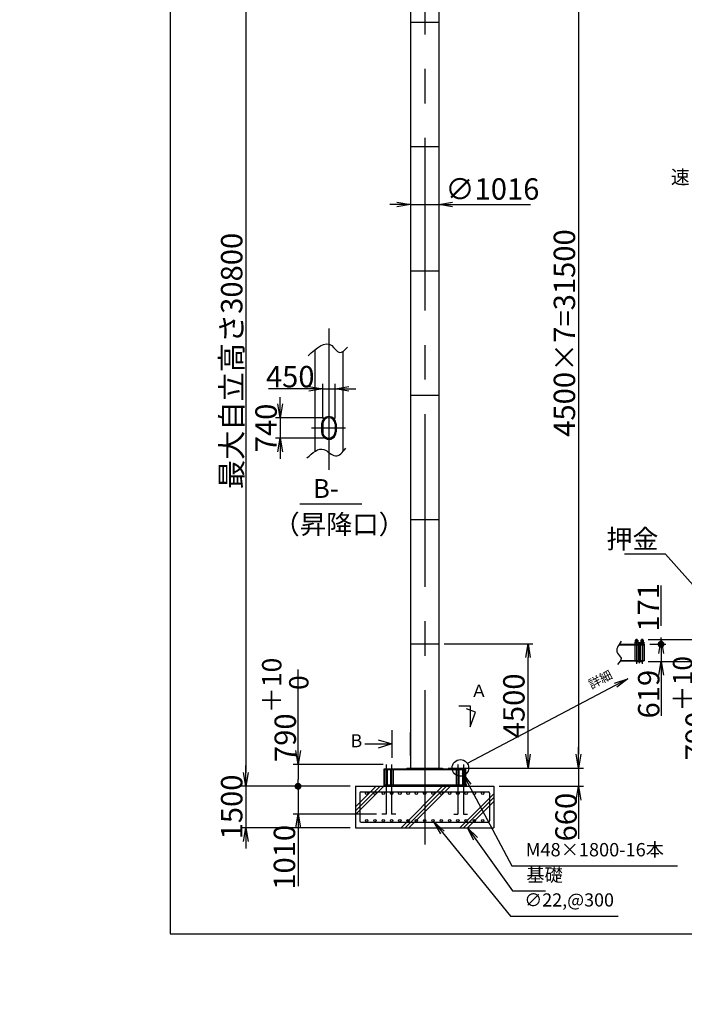
# Model space of a CAD drawing. Extents: x -2 to 200, y 0 to 287.
# Drawn here: x -2 to 94, y 0 to 142 of the extents above; entities that cross this region are included whole.
import ezdxf

# ---------------------------------------------------------------- set-up
doc = ezdxf.new("R2010")
doc.units = 0
doc.header["$LTSCALE"] = 20
doc.linetypes.add('CENTER', pattern=[2, 1.25, -0.25, 0.25, -0.25])
doc.linetypes.add('PHANTOM', pattern=[2.5, 1.25, -0.25, 0.25, -0.25, 0.25, -0.25])
doc.layers.get('0').update_dxf_attribs({"linetype": 'CONTINUOUS'})
doc.layers.add('A0', color=7, linetype='CONTINUOUS')
doc.layers.add('MAIN0', color=7, linetype='CONTINUOUS')
doc.styles.add('KNJTATE', font='TXT', dxfattribs={"bigfont": 'BIGFONT'})
doc.styles.add('KNJYOKO', font='TXT', dxfattribs={"bigfont": 'BIGFONT'})
doc.dimstyles.new('MAIN001', dxfattribs={"dimtxt": 3.1, "dimasz": 2, "dimexe": 0.7, "dimexo": 0.8, "dimgap": 0.09, "dimtad": 1, "dimdec": 3, "dimlfac": 250, "dimtxsty": 'STANDARD', "dimcen": 0.09, "dimaunit": 1, "dimazin": 3, "dimtfac": 0.903226, "dimtdec": 4, "dimtmove": 0, "dimatfit": 3, "dimtvp": 0.66129, "dimtolj": 1, "dimtzin": 0})

# ---------------------------------------------------------------- blocks, each defined once
blk = doc.blocks.new('_OPEN')
at = {"color": 0, "linetype": 'BYBLOCK'}
for p, q in [((-1, 0.166667), (0, 0)), ((0, 0), (-1, -0.166667)), ((0, 0), (-1, 0))]:
    blk.add_line(p, q, dxfattribs=at)
blk = doc.blocks.new('*D13')
at = {"layer": 'MAIN0', "color": 0, "linetype": 'BYBLOCK'}
for p, q in [((44.67, 154.55), (30.27, 154.55)), ((30.97, 152.55), (30.97, 33.35)), ((46.07, 31.35), (30.27, 31.35))]:
    blk.add_line(p, q, dxfattribs=at)
at = {"layer": 'MAIN0', "color": 0, "linetype": 'BYBLOCK', "xscale": 2, "yscale": 2, "zscale": 2}
for p, rotation in [((30.97, 154.55), 90), ((30.97, 31.35), 270)]:
    blk.add_blockref('_OPEN', p, dxfattribs=dict(at, rotation=rotation))
at = {"layer": 'MAIN0', "color": 0, "linetype": 'BYBLOCK', "insert": (28.92, 92.95), "char_height": 3.1, "attachment_point": 5, "rotation": 90, "style": 'KNJYOKO'}
blk.add_mtext('\\A1;最大自立高さ30800', dxfattribs=at)
blk = doc.blocks.new('*D14')
at = {"layer": 'MAIN0', "color": 0, "linetype": 'BYBLOCK'}
for p, q in [((30.97, 33.35), (30.97, 34.35)), ((46.07, 31.35), (30.27, 31.35)), ((30.97, 31.35), (30.97, 25.35)), ((46.07, 25.35), (30.27, 25.35)), ((30.97, 23.35), (30.97, 22.35))]:
    blk.add_line(p, q, dxfattribs=at)
at = {"layer": 'MAIN0', "color": 0, "linetype": 'BYBLOCK', "xscale": 2, "yscale": 2, "zscale": 2}
for p, rotation in [((30.97, 31.35), 270), ((30.97, 25.35), 90)]:
    blk.add_blockref('_OPEN', p, dxfattribs=dict(at, rotation=rotation))
at = {"layer": 'MAIN0', "color": 0, "linetype": 'BYBLOCK', "insert": (28.92, 28.35), "char_height": 3.1, "attachment_point": 5, "rotation": 90}
blk.add_mtext('\\A1;1500', dxfattribs=at)
blk = doc.blocks.new('_DOT')
at = {"color": 0, "linetype": 'BYBLOCK'}
blk.add_line((-0.5, 0), (-1, 0), dxfattribs=at)
at = {"color": 0, "linetype": 'BYBLOCK', "const_width": 0.5}
blk.add_lwpolyline([(-0.25, 0, 1), (0.25, 0, 1)], format="xyb", close=True, dxfattribs=at)
blk = doc.blocks.new('*D15')
at = {"layer": 'MAIN0', "color": 0, "linetype": 'BYBLOCK'}
for p, q in [((38.53, 36.51), (38.53, 48.26)), ((50.85, 34.51), (37.83, 34.51)), ((38.53, 34.51), (38.53, 32.35)), ((46.07, 31.35), (37.83, 31.35))]:
    blk.add_line(p, q, dxfattribs=at)
at = {"layer": 'MAIN0', "color": 0, "linetype": 'BYBLOCK', "xscale": 2, "yscale": 2, "zscale": 2, "rotation": 270}
blk.add_blockref('_OPEN', (38.53, 34.51), dxfattribs=at)
at = {"layer": 'MAIN0', "color": 0, "linetype": 'BYBLOCK', "rotation": 270}
blk.add_blockref('_DOT', (38.53, 31.35), dxfattribs=at)
at = {"layer": 'MAIN0', "color": 0, "linetype": 'BYBLOCK', "insert": (36.68, 42.41), "char_height": 3.1, "attachment_point": 5, "rotation": 90, "style": 'KNJYOKO'}
blk.add_mtext('\\A1;790\\H0.903226x;\\S＋10^  0;', dxfattribs=at)
blk = doc.blocks.new('*D16')
at = {"layer": 'MAIN0', "color": 0, "linetype": 'BYBLOCK'}
for p, q in [((46.07, 31.35), (37.83, 31.35)), ((38.53, 30.35), (38.53, 27.31)), ((49.87, 27.31), (37.83, 27.31)), ((38.53, 25.31), (38.53, 16.86))]:
    blk.add_line(p, q, dxfattribs=at)
at = {"layer": 'MAIN0', "color": 0, "linetype": 'BYBLOCK', "rotation": 90}
blk.add_blockref('_DOT', (38.53, 31.35), dxfattribs=at)
at = {"layer": 'MAIN0', "color": 0, "linetype": 'BYBLOCK', "xscale": 2, "yscale": 2, "zscale": 2, "rotation": 90}
blk.add_blockref('_OPEN', (38.53, 27.31), dxfattribs=at)
at = {"layer": 'MAIN0', "color": 0, "linetype": 'BYBLOCK', "insert": (36.56, 21.06), "char_height": 3.1, "attachment_point": 5, "rotation": 90}
blk.add_mtext('\\A1;1010', dxfattribs=at)
blk = doc.blocks.new('*D17')
at = {"layer": 'MAIN0', "color": 0, "linetype": 'BYBLOCK'}
for p, q in [((52.84, 115.62), (51.84, 115.62)), ((54.84, 115.62), (58.91, 115.62)), ((60.91, 115.62), (72.18, 115.62))]:
    blk.add_line(p, q, dxfattribs=at)
at = {"layer": 'MAIN0', "color": 0, "linetype": 'BYBLOCK', "xscale": 2, "yscale": 2, "zscale": 2}
blk.add_blockref('_OPEN', (54.84, 115.62), dxfattribs=at)
at = {"layer": 'MAIN0', "color": 0, "linetype": 'BYBLOCK', "xscale": 2, "yscale": 2, "zscale": 2, "rotation": 180}
blk.add_blockref('_OPEN', (58.91, 115.62), dxfattribs=at)
at = {"layer": 'MAIN0', "color": 0, "linetype": 'BYBLOCK', "insert": (66.68, 117.85), "char_height": 3.1, "attachment_point": 5}
blk.add_mtext('\\A1;∅1016', dxfattribs=at)
blk = doc.blocks.new('*D18')
at = {"layer": 'MAIN0', "color": 0, "linetype": 'BYBLOCK'}
for p, q in [((59.71, 159.99), (79.86, 159.99)), ((79.16, 157.99), (79.16, 35.99)), ((60.27, 33.99), (79.86, 33.99))]:
    blk.add_line(p, q, dxfattribs=at)
at = {"layer": 'MAIN0', "color": 0, "linetype": 'BYBLOCK', "xscale": 2, "yscale": 2, "zscale": 2}
for p, rotation in [((79.16, 159.99), 90), ((79.16, 33.99), 270)]:
    blk.add_blockref('_OPEN', p, dxfattribs=dict(at, rotation=rotation))
at = {"layer": 'MAIN0', "color": 0, "linetype": 'BYBLOCK', "insert": (77.11, 96.99), "char_height": 3.1, "attachment_point": 5, "rotation": 90, "style": 'KNJYOKO'}
blk.add_mtext('\\A1;4500×7=31500', dxfattribs=at)
blk = doc.blocks.new('*D19')
at = {"layer": 'MAIN0', "color": 0, "linetype": 'BYBLOCK'}
for p, q in [((79.16, 35.99), (79.16, 36.99)), ((60.27, 33.99), (79.86, 33.99)), ((79.16, 33.99), (79.16, 31.35)), ((67.67, 31.35), (79.86, 31.35)), ((79.16, 29.35), (79.16, 23.73))]:
    blk.add_line(p, q, dxfattribs=at)
at = {"layer": 'MAIN0', "color": 0, "linetype": 'BYBLOCK', "xscale": 2, "yscale": 2, "zscale": 2}
for p, rotation in [((79.16, 33.99), 270), ((79.16, 31.35), 90)]:
    blk.add_blockref('_OPEN', p, dxfattribs=dict(at, rotation=rotation))
at = {"layer": 'MAIN0', "color": 0, "linetype": 'BYBLOCK', "insert": (77.34, 26.88), "char_height": 3.1, "attachment_point": 5, "rotation": 90}
blk.add_mtext('\\A1;660', dxfattribs=at)
blk = doc.blocks.new('*D20')
at = {"layer": 'MAIN0', "color": 0, "linetype": 'BYBLOCK'}
for p, q in [((59.71, 51.99), (72.54, 51.99)), ((71.84, 35.99), (71.84, 49.99)), ((60.27, 33.99), (72.54, 33.99))]:
    blk.add_line(p, q, dxfattribs=at)
at = {"layer": 'MAIN0', "color": 0, "linetype": 'BYBLOCK', "xscale": 2, "yscale": 2, "zscale": 2}
for p, rotation in [((71.84, 51.99), 90), ((71.84, 33.99), 270)]:
    blk.add_blockref('_OPEN', p, dxfattribs=dict(at, rotation=rotation))
at = {"layer": 'MAIN0', "color": 0, "linetype": 'BYBLOCK', "insert": (69.79, 42.99), "char_height": 3.1, "attachment_point": 5, "rotation": 90}
blk.add_mtext('\\A1;4500', dxfattribs=at)
blk = doc.blocks.new('*D21')
at = {"layer": 'MAIN0', "color": 0, "linetype": 'BYBLOCK'}
for p, q in [((98.07, 54.59), (98.07, 55.59)), ((89.25, 52.59), (98.77, 52.59)), ((98.07, 52.59), (98.07, 49.43)), ((89.25, 49.43), (98.77, 49.43)), ((98.07, 47.43), (98.07, 36.81))]:
    blk.add_line(p, q, dxfattribs=at)
at = {"layer": 'MAIN0', "color": 0, "linetype": 'BYBLOCK', "xscale": 2, "yscale": 2, "zscale": 2}
for p, rotation in [((98.07, 52.59), 270), ((98.07, 49.43), 90)]:
    blk.add_blockref('_OPEN', p, dxfattribs=dict(at, rotation=rotation))
at = {"layer": 'MAIN0', "color": 0, "linetype": 'BYBLOCK', "insert": (96.19, 42.66), "char_height": 3.1, "attachment_point": 5, "rotation": 90, "style": 'KNJYOKO'}
blk.add_mtext('\\A1;790\\H0.903226x;\\S＋10^  0;', dxfattribs=at)
blk = doc.blocks.new('*D22')
at = {"layer": 'MAIN0', "color": 0, "linetype": 'BYBLOCK'}
for p, q in [((91.11, 54.59), (91.11, 60.42)), ((91.11, 52.59), (91.11, 52.91)), ((89.25, 52.59), (91.81, 52.59)), ((89.47, 51.91), (91.81, 51.91))]:
    blk.add_line(p, q, dxfattribs=at)
at = {"layer": 'MAIN0', "color": 0, "linetype": 'BYBLOCK', "rotation": 90}
blk.add_blockref('_DOT', (91.11, 51.91), dxfattribs=at)
at = {"layer": 'MAIN0', "color": 0, "linetype": 'BYBLOCK', "xscale": 2, "yscale": 2, "zscale": 2, "rotation": 90}
blk.add_blockref('_OPEN', (91.11, 52.59), dxfattribs=at)
at = {"layer": 'MAIN0', "color": 0, "linetype": 'BYBLOCK', "insert": (89.28, 57.27), "char_height": 3.1, "attachment_point": 5, "rotation": 90}
blk.add_mtext('\\A1;171', dxfattribs=at)
blk = doc.blocks.new('*D23')
at = {"layer": 'MAIN0', "color": 0, "linetype": 'BYBLOCK'}
for p, q in [((89.47, 51.91), (91.81, 51.91)), ((91.11, 50.91), (91.11, 49.43)), ((89.25, 49.43), (91.81, 49.43)), ((91.11, 47.43), (91.11, 41.54))]:
    blk.add_line(p, q, dxfattribs=at)
at = {"layer": 'MAIN0', "color": 0, "linetype": 'BYBLOCK', "rotation": 90}
blk.add_blockref('_DOT', (91.11, 51.91), dxfattribs=at)
at = {"layer": 'MAIN0', "color": 0, "linetype": 'BYBLOCK', "xscale": 2, "yscale": 2, "zscale": 2, "rotation": 90}
blk.add_blockref('_OPEN', (91.11, 49.43), dxfattribs=at)
at = {"layer": 'MAIN0', "color": 0, "linetype": 'BYBLOCK', "insert": (89.32, 44.69), "char_height": 3.1, "attachment_point": 5, "rotation": 90}
blk.add_mtext('\\A1;619', dxfattribs=at)
blk = doc.blocks.new('*D25')
at = {"layer": 'MAIN0', "color": 0, "linetype": 'BYBLOCK'}
for p, q in [((40.1, 88.92), (34.25, 88.92)), ((42.1, 84.62), (42.1, 89.62)), ((42.1, 88.92), (43.9, 88.92)), ((43.9, 84.62), (43.9, 89.62)), ((45.9, 88.92), (46.9, 88.92))]:
    blk.add_line(p, q, dxfattribs=at)
at = {"layer": 'MAIN0', "color": 0, "linetype": 'BYBLOCK', "xscale": 2, "yscale": 2, "zscale": 2}
blk.add_blockref('_OPEN', (42.1, 88.92), dxfattribs=at)
at = {"layer": 'MAIN0', "color": 0, "linetype": 'BYBLOCK', "xscale": 2, "yscale": 2, "zscale": 2, "rotation": 180}
blk.add_blockref('_OPEN', (43.9, 88.92), dxfattribs=at)
at = {"layer": 'MAIN0', "color": 0, "linetype": 'BYBLOCK', "insert": (37.4, 90.67), "char_height": 3.1, "attachment_point": 5}
blk.add_mtext('\\A1;450', dxfattribs=at)
blk = doc.blocks.new('*D45')
at = {"layer": 'MAIN0', "color": 0, "linetype": 'BYBLOCK'}
for p, q in [((35.95, 86.72), (35.95, 87.72)), ((42.2, 84.72), (35.25, 84.72)), ((35.95, 84.72), (35.95, 81.76)), ((42.2, 81.76), (35.25, 81.76)), ((35.95, 79.76), (35.95, 78.76))]:
    blk.add_line(p, q, dxfattribs=at)
at = {"layer": 'MAIN0', "color": 0, "linetype": 'BYBLOCK', "xscale": 2, "yscale": 2, "zscale": 2}
for p, rotation in [((35.95, 84.72), 270), ((35.95, 81.76), 90)]:
    blk.add_blockref('_OPEN', p, dxfattribs=dict(at, rotation=rotation))
at = {"layer": 'MAIN0', "color": 0, "linetype": 'BYBLOCK', "insert": (33.9, 83.24), "char_height": 3.1, "attachment_point": 5, "rotation": 90}
blk.add_mtext('\\A1;740', dxfattribs=at)

msp = doc.modelspace()

# ---------------------------------------------------------------- linework, layer by layer
at = {"layer": 'MAIN0', "color": 3, "linetype": 'CONTINUOUS'}
for p, q in [((20, 287), (20, 10)), ((54.8425832, 33.9886039), (54.8425832, 152.8286039)), ((58.9065832, 152.8286039), (58.9065832, 33.9886039)), ((54.8425832, 141.9886039), (58.9065832, 141.9886039)), ((54.8425832, 123.9886039), (58.9065832, 123.9886039)), ((54.8425832, 105.9886039), (58.9065832, 105.9886039)), ((40.9649965, 94.5581672), (40.9649965, 79.8468822)), ((45.0289965, 94.3253342), (45.0289965, 79.8106859)), ((54.8425832, 87.9886039), (58.9065832, 87.9886039)), ((41.9369965, 83.8243443), (41.9369965, 82.6643443)), ((42.0969965, 83.8243443), (42.0969965, 82.6643443)), ((43.8969965, 83.8243443), (43.8969965, 82.6643443)), ((44.0569965, 83.8243443), (44.0569965, 82.6643443)), ((38.791117, 72.2366809), (47.7911172, 72.2366809)), ((54.8425832, 69.9886039), (58.9065832, 69.9886039)), ((54.8425832, 51.9886039), (58.9065832, 51.9886039)), ((84.9852447, 51.8396616), (88.6724364, 51.8396616)), ((85.0298221, 51.9076616), (88.3524364, 51.9076616)), ((87.8024364, 52.1076616), (87.3024364, 52.1076616)), ((87.3024364, 52.1076616), (87.3024364, 51.9076616)), ((87.3024364, 51.8396616), (87.3024364, 49.5756616)), ((87.3124364, 52.2076616), (87.3124364, 52.1076616)), ((87.3124364, 52.2076616), (87.7924364, 52.2076616)), ((87.4084364, 52.5116616), (87.3792313, 52.4948)), ((87.3792313, 52.4948), (87.3792313, 52.3596616)), ((87.4084364, 52.3596616), (87.3792313, 52.3428)), ((87.3792313, 52.3596616), (87.7256415, 52.3596616)), ((87.3792313, 52.3428), (87.3792313, 52.2076616)), ((87.4084364, 52.5116616), (87.6964364, 52.5116616)), ((87.4564364, 52.5916616), (87.6484364, 52.5916616)), ((87.4564364, 52.5916616), (87.4564364, 52.5116616)), ((87.4658339, 52.4695076), (87.4658339, 52.3596616)), ((87.4658339, 52.3175076), (87.4658339, 52.2076616)), ((87.5524364, 51.8396616), (87.5524364, 51.9076616)), ((87.639039, 52.4695076), (87.639039, 52.3596616)), ((87.639039, 52.3175076), (87.639039, 52.2076616)), ((87.6484364, 52.5916616), (87.6484364, 52.5116616)), ((87.7256415, 52.4948), (87.6964364, 52.5116616)), ((87.7256415, 52.3428), (87.6964364, 52.3596616)), ((87.7256415, 52.4948), (87.7256415, 52.3596616)), ((87.7256415, 52.3428), (87.7256415, 52.2076616)), ((87.7924364, 52.2076616), (87.7924364, 52.1076616)), ((87.8024364, 52.1076616), (87.8024364, 51.9076616)), ((87.8024364, 51.8396616), (87.8024364, 49.5756616)), ((88.1024364, 52.1076616), (88.6024364, 52.1076616)), ((88.1024364, 52.1076616), (88.1024364, 51.9076616)), ((88.1024364, 51.9076616), (88.6724364, 51.9076616)), ((88.1024364, 51.8396616), (88.1024364, 49.5756616)), ((88.1124364, 52.2076616), (88.5924364, 52.2076616)), ((88.1124364, 52.2076616), (88.1124364, 52.1076616)), ((88.1792313, 52.4948), (88.2084364, 52.5116616)), ((88.1792313, 52.4948), (88.1792313, 52.3596616)), ((88.5256415, 52.3596616), (88.1792313, 52.3596616)), ((88.1792313, 52.3428), (88.2084364, 52.3596616)), ((88.1792313, 52.3428), (88.1792313, 52.2076616)), ((88.4964364, 52.5116616), (88.2084364, 52.5116616)), ((88.4484364, 52.5916616), (88.2564364, 52.5916616)), ((88.2564364, 52.5916616), (88.2564364, 52.5116616)), ((88.2658339, 52.4695076), (88.2658339, 52.3596616)), ((88.2658339, 52.3175076), (88.2658339, 52.2076616)), ((88.3524364, 51.8396616), (88.3524364, 51.9076616)), ((88.3524364, 51.8396616), (88.3524364, 51.9076616)), ((88.439039, 52.4695076), (88.439039, 52.3596616)), ((88.439039, 52.3175076), (88.439039, 52.2076616)), ((88.4484364, 52.5916616), (88.4484364, 52.5116616)), ((88.4964364, 52.5116616), (88.5256415, 52.4948)), ((88.4964364, 52.3596616), (88.5256415, 52.3428)), ((88.5256415, 52.4948), (88.5256415, 52.3596616)), ((88.5256415, 52.3428), (88.5256415, 52.2076616)), ((88.5924364, 52.2076616), (88.5924364, 52.1076616)), ((88.6024364, 52.1076616), (88.6024364, 51.9076616)), ((88.6024364, 51.8396616), (88.6024364, 49.5756616)), ((88.6724364, 51.9076616), (88.6724364, 49.5076616)), ((85.2152262, 49.5076616), (88.6724364, 49.5076616)), ((85.2509825, 49.5756616), (88.6724364, 49.5756616)), ((87.4524364, 49.5076616), (87.4524364, 49.4316616)), ((87.4524364, 49.4316616), (88.4524364, 49.4316616)), ((87.5524364, 49.5076616), (88.3524364, 49.5076616)), ((88.4524364, 49.5076616), (88.4524364, 49.4316616)), ((61.825662, 42.9815156), (63.4647686, 42.9815156)), ((63.4647686, 42.9815156), (63.4647686, 39.9764863)), ((64.225701, 42.067131), (62.9092952, 42.5462636)), ((63.4647686, 39.9764863), (64.225701, 42.067131)), ((52.1120675, 39.4886039), (52.1120675, 35.4886039)), ((54.7625832, 39.1486039), (54.8425832, 39.1486039)), ((54.7625832, 39.1486039), (54.7625832, 35.8286039)), ((48.2037628, 37.4886039), (52.1120675, 37.4886039)), ((50.1120675, 38.0886039), (52.1120675, 37.4886039)), ((52.1120675, 37.4886039), (50.1120675, 36.8886039)), ((54.7625832, 35.8286039), (54.8425832, 35.8286039)), ((51.2745832, 34.5086039), (51.2745832, 27.3086039)), ((52.0745832, 34.5086039), (52.0745832, 27.3086039)), ((61.6745832, 34.5086039), (61.6745832, 27.3086039)), ((62.4745832, 34.5086039), (62.4745832, 27.3086039)), ((50.9545832, 33.8286039), (62.7945832, 33.8286039)), ((50.9545832, 33.8286039), (50.9545832, 31.4286039)), ((62.7945832, 33.8286039), (50.9545832, 33.8286039)), ((50.9545832, 33.8286039), (50.9545832, 31.4286039)), ((50.9545832, 33.7606039), (62.7945832, 33.7606039)), ((62.7945832, 33.7606039), (50.9545832, 33.7606039)), ((51.0545832, 33.7606039), (51.0545832, 31.4966039)), ((51.4145832, 33.7606039), (51.4145832, 31.4966039)), ((51.9345832, 33.7606039), (51.9345832, 31.4966039)), ((52.2945832, 33.7606039), (52.2945832, 31.4966039)), ((54.2745832, 33.9886039), (59.4745832, 33.9886039)), ((54.2745832, 33.9886039), (54.2745832, 33.8286039)), ((59.4745832, 33.9886039), (59.4745832, 33.8286039)), ((61.4545832, 33.7606039), (61.4545832, 31.4966039)), ((61.8145832, 33.7606039), (61.8145832, 31.4966039)), ((62.3345832, 33.7606039), (62.3345832, 31.4966039)), ((62.6945832, 33.7606039), (62.6945832, 31.4966039)), ((62.7945832, 33.8286039), (62.7945832, 31.4286039)), ((50.9545832, 31.4966039), (62.7945832, 31.4966039)), ((62.7945832, 31.4966039), (50.9545832, 31.4966039)), ((50.9545832, 31.4286039), (62.7945832, 31.4286039)), ((62.7945832, 31.4286039), (50.9545832, 31.4286039)), ((51.1745832, 31.4286039), (51.1745832, 31.3486039)), ((52.1745832, 31.4286039), (52.1745832, 31.3486039)), ((61.5745832, 31.4286039), (61.5745832, 31.3486039)), ((62.5745832, 31.4286039), (62.5745832, 31.3486039)), ((46.8745832, 31.3486039), (46.8745832, 25.3486039)), ((46.8745832, 31.3486039), (66.8745832, 31.3486039)), ((47.4745832, 30.3486039), (47.4745832, 26.3486039)), ((47.6745832, 30.5486039), (66.0745832, 30.5486039)), ((66.2745832, 30.3486039), (66.2745832, 26.3486039)), ((66.8745832, 31.3486039), (66.8745832, 25.3486039)), ((51.2745832, 27.3086039), (50.6745832, 27.3086039)), ((52.6745832, 27.3086039), (52.0745832, 27.3086039)), ((61.0745832, 27.3086039), (61.6745832, 27.3086039)), ((62.4745832, 27.3086039), (63.0745832, 27.3086039)), ((47.6745832, 26.1486039), (66.0745832, 26.1486039)), ((46.8745832, 25.3486039), (66.8745832, 25.3486039)), ((20, 10), (200, 10))]:
    msp.add_line(p, q, dxfattribs=at)
at = {"layer": 'MAIN0', "color": 3, "linetype": 'CENTER'}
for p, q in [((56.8745832, 165.2468652), (56.8745832, 22.9077722)), ((42.9969965, 97.6679244), (42.9969965, 77.184267)), ((40.4845643, 83.2443443), (45.3946054, 83.2443443)), ((87.5524364, 52.7131448), (87.5524364, 49.0653233)), ((87.9524364, 52.1979771), (87.9524364, 49.1651385)), ((88.3524364, 52.7131448), (88.3524364, 49.0653233))]:
    msp.add_line(p, q, dxfattribs=at)
at = {"layer": 'MAIN0', "color": 3, "linetype": 'PHANTOM'}
for p, q in [((46.8745832, 27.2446501), (50.978537, 31.3486039)), ((46.8745832, 27.8103355), (50.4128516, 31.3486039)), ((46.8745832, 28.3760209), (49.8471662, 31.3486039)), ((53.4638184, 25.3486039), (59.4638184, 31.3486039)), ((54.0295038, 25.3486039), (60.0295038, 31.3486039)), ((54.5951893, 25.3486039), (60.5951893, 31.3486039)), ((61.9490998, 25.3486039), (66.8745832, 30.2740873)), ((62.5147852, 25.3486039), (66.8745832, 29.7084019)), ((63.0804706, 25.3486039), (66.8745832, 29.1427165))]:
    msp.add_line(p, q, dxfattribs=at)
at = {"layer": 'MAIN0', "color": 3, "linetype": 'CONTINUOUS'}
for centre, radius in [((62.0423799, 34.0076795), 1.2), ((48.4745832, 30.3486039), 0.176), ((49.6745832, 30.3486039), 0.176), ((50.8745832, 30.3486039), 0.176), ((52.0745832, 30.3486039), 0.176), ((53.2745832, 30.3486039), 0.176), ((54.4745832, 30.3486039), 0.176), ((55.6745832, 30.3486039), 0.176), ((56.8745832, 30.3486039), 0.176), ((58.0745832, 30.3486039), 0.176), ((59.2745832, 30.3486039), 0.176), ((60.4745832, 30.3486039), 0.176), ((61.6745832, 30.3486039), 0.176), ((62.8745832, 30.3486039), 0.176), ((64.0745832, 30.3486039), 0.176), ((65.2745832, 30.3486039), 0.176), ((48.4745832, 26.3486039), 0.176), ((49.6745832, 26.3486039), 0.176), ((50.8745832, 26.3486039), 0.176), ((52.0745832, 26.3486039), 0.176), ((53.2745832, 26.3486039), 0.176), ((54.4745832, 26.3486039), 0.176), ((55.6745832, 26.3486039), 0.176), ((56.8745832, 26.3486039), 0.176), ((58.0745832, 26.3486039), 0.176), ((59.2745832, 26.3486039), 0.176), ((60.4745832, 26.3486039), 0.176), ((61.6745832, 26.3486039), 0.176), ((62.8745832, 26.3486039), 0.176), ((64.0745832, 26.3486039), 0.176), ((65.2745832, 26.3486039), 0.176)]:
    msp.add_circle(centre, radius, dxfattribs=at)
for centre, radius, start, end in [((42.9969965, 83.8243443), 1.06, 0, 180), ((42.9969965, 83.8243443), 0.9, 0, 180), ((42.9969965, 82.6643443), 1.06, 179.999999999, 359.999999999), ((42.9969965, 82.6643443), 0.9, 179.999999999, 359.999999999), ((87.4225326, 52.4683447), 0.0433169, 1.538343758, 178.461656234), ((87.4225326, 52.3163447), 0.0433169, 1.538343758, 178.461656234), ((87.5524364, 52.401625), 0.1100365, 38.090765643, 141.909234348), ((87.5524364, 52.249625), 0.1100365, 38.090765643, 141.909234348), ((87.6823402, 52.4683447), 0.0433169, 1.538343758, 178.461656234), ((87.6823402, 52.3163447), 0.0433169, 1.538343758, 178.461656234), ((88.2225326, 52.4683447), 0.0433169, 1.538343762, 178.461656238), ((88.2225326, 52.3163447), 0.0433169, 1.538343762, 178.461656238), ((88.3524364, 52.401625), 0.1100365, 38.090765648, 141.909234352), ((88.3524364, 52.249625), 0.1100365, 38.090765648, 141.909234352), ((88.4823402, 52.4683447), 0.0433169, 1.538343762, 178.461656238), ((88.4823402, 52.3163447), 0.0433169, 1.538343762, 178.461656238), ((47.6745832, 30.3486039), 0.2, 90.000000001, 180), ((66.0745832, 30.3486039), 0.2, 0, 90), ((47.6745832, 26.3486039), 0.2, 180, 269.999999999), ((66.0745832, 26.3486039), 0.2, 270, 360)]:
    msp.add_arc(centre, radius, start, end, dxfattribs=at)
for points, knots in [([(39.9913013, 93.7002647), (41.2196457, 94.8214055), (42.9438336, 96.395115), (44.4539478, 93.6616545), (45.2944487, 94.5209612), (45.7007213, 94.936324)], [0, 0, 0, 0, 929.3780510853, 1304.5382829739, 1655.5457688624, 1655.5457688624, 1655.5457688624, 1655.5457688624]), ([(39.8147217, 78.8915834), (40.6419153, 79.6532472), (42.0372023, 80.9380004), (43.9618993, 78.5473084), (44.9643963, 79.7188664), (45.4652827, 80.3042222)], [0, 0, 0, 0, 690.9783821757, 1165.5229679012, 1639.3824318632, 1639.3824318632, 1639.3824318632, 1639.3824318632]), ([(85.3484056, 52.3391616), (84.8911654, 51.7575174), (84.3031266, 50.8821441), (85.6112013, 49.881019), (85.0839563, 49.301866), (84.810165, 49.0011196)], [0, 0, 0, 0, 503.6576189142, 738.7251535311, 992.6548976594, 992.6548976594, 992.6548976594, 992.6548976594])]:
    msp.add_open_spline(points, degree=3, knots=knots, dxfattribs=at)

# ---------------------------------------------------------------- texts
at = {"layer": 'A0', "color": 3, "linetype": 'CONTINUOUS', "insert": (99.3487205, 119.3148726), "char_height": 2, "attachment_point": 5, "style": 'KNJTATE'}
msp.add_mtext('{速\u3000\u3000\u3000度}', dxfattribs=at)
at = {"layer": 'MAIN0', "color": 3, "linetype": 'CONTINUOUS', "attachment_point": 1}
for s, insert, char_height in [('{\\H0.88x;{B-}}', (40.691117, 75.8366808), 3.099999905), ('{\\H0.63x;{B}}', (46.1353556, 38.885705), 3), ('{\\H0.68x;{∅22,@300}}', (71.3031287, 15.8386884), 2.799999952)]:
    msp.add_mtext(s, dxfattribs=dict(at, insert=insert, char_height=char_height))
at = {"layer": 'MAIN0', "color": 3, "linetype": 'CONTINUOUS', "style": 'KNJYOKO'}
for s, insert, char_height, attachment_point in [('{\\H0.93x;{（昇降口）}}', (34.9748726, 70.6771637), 3, 1), ('{\\H0.89x;{押金}}', (83.1941432, 68.5470208), 3.099999905, 1), ('{\\H0.59x;{Ａ}}', (63.5332447, 46.0445587), 3, 1), ('{\\H0.69x;{M48×1800-16本}}', (71.5001267, 23.1277272), 2.799999952, 1), ('{\\H0.69x;{基礎}}', (71.5986294, 19.4832078), 2.799999952, 1), ('{形式}', (-1.7635254, -0.2217244), 0.016, 5)]:
    msp.add_mtext(s, dxfattribs=dict(at, insert=insert, char_height=char_height, attachment_point=attachment_point))
at = {"layer": 'MAIN0', "color": 3, "linetype": 'CONTINUOUS', "insert": (80.4052745, 46.5600213), "char_height": 2, "attachment_point": 1, "rotation": 27.807075419, "style": 'KNJYOKO'}
msp.add_mtext('{\\H0.66x;{詳細}}', dxfattribs=at)

# ---------------------------------------------------------------- dimensions: what is measured, and where the dimension line sits
at = {"layer": 'MAIN0', "color": 3, "linetype": 'CONTINUOUS'}
for base, p1, p2, text, picture, middle in [((79.164334, 159.9886039), (59.4745832, 33.9886039), (58.9065832, 159.9886039), '\\A1;4500×7=31500', '*D18', (78.664334, 96.9886039)), ((30.9687813, 154.5486039), (46.8745832, 31.3486039), (45.4745832, 154.5486039), '\\A1;最大自立高さ30800', '*D13', (30.4687813, 92.9486039))]:
    dim = msp.add_linear_dim(base=base, p1=p1, p2=p2, angle=90, text=text, dimstyle='MAIN001', override={"dimasz": 2, "dimtxsty": 'KNJYOKO', "dimblk1": 'OPEN', "dimblk2": 'OPEN', "dimsah": 1}, dxfattribs=at)
    dim.commit()
    dim.dimension.update_dxf_attribs({"geometry": picture, "text_midpoint": middle})
dim = msp.add_linear_dim(base=(54.8425832, 115.6195078), p1=(58.9065832, 152.8286039), p2=(54.8425832, 152.8286039), text='\\A1;∅1016', dimstyle='MAIN001', override={"dimasz": 2, "dimblk1": 'OPEN', "dimblk2": 'OPEN', "dimsah": 1, "dimatfit": 0}, dxfattribs=at)
dim.commit()
dim.dimension.update_dxf_attribs({"geometry": '*D17', "text_midpoint": (66.6827042, 116.2974657), "dimtype": 160})
dim = msp.add_linear_dim(base=(42.0969965, 88.91853), p1=(43.8969965, 83.8243443), p2=(42.0969965, 83.8243443), dimstyle='MAIN001', override={"dimasz": 2, "dimblk1": 'OPEN', "dimblk2": 'OPEN', "dimsah": 1, "dimatfit": 0}, dxfattribs=at)
dim.commit()
dim.dimension.update_dxf_attribs({"geometry": '*D25', "text_midpoint": (37.3974291, 89.1247187), "dimtype": 160})
for base, p1, p2, override, picture, middle in [((35.9478131, 84.7243443), (42.9969965, 81.7643443), (42.9969965, 84.7243443), {"dimasz": 2, "dimblk1": 'OPEN', "dimblk2": 'OPEN', "dimsah": 1, "dimatfit": 0}, '*D45', (35.4478131, 83.2443443)), ((71.8384139, 33.9886039), (58.9065832, 51.9886039), (59.4745832, 33.9886039), {"dimasz": 2, "dimblk1": 'OPEN', "dimblk2": 'OPEN', "dimsah": 1}, '*D20', (71.3384139, 42.9886039)), ((30.9687813, 31.3486039), (46.8745832, 25.3486039), (46.8745832, 31.3486039), {"dimasz": 2, "dimblk1": 'OPEN', "dimblk2": 'OPEN', "dimsah": 1, "dimatfit": 0}, '*D14', (30.4687813, 28.3486039))]:
    dim = msp.add_linear_dim(base=base, p1=p1, p2=p2, angle=90, dimstyle='MAIN001', override=override, dxfattribs=at)
    dim.commit()
    dim.dimension.update_dxf_attribs({"geometry": picture, "text_midpoint": middle})
for base, p1, p2, override, picture, middle in [((91.1126292, 52.5916616), (88.6724364, 51.9076616), (88.4484364, 52.5916616), {"dimasz": 2, "dimblk1": 'DOT', "dimblk2": 'OPEN', "dimsah": 1, "dimatfit": 0}, '*D22', (90.8295025, 57.2675943)), ((98.069412, 52.5916616), (88.4524364, 49.4316616), (88.4484364, 52.5916616), {"dimasz": 2, "dimtxsty": 'KNJYOKO', "dimblk1": 'OPEN', "dimblk2": 'OPEN', "dimsah": 1, "dimtol": 1, "dimtp": 10, "dimtm": 0, "dimtdec": 0, "dimatfit": 0}, '*D21', (97.7380549, 39.9563122)), ((38.5256388, 34.5086039), (46.8745832, 31.3486039), (51.2745832, 34.5086039), {"dimasz": 2, "dimtxsty": 'KNJYOKO', "dimblk1": 'DOT', "dimblk2": 'OPEN', "dimsah": 1, "dimtol": 1, "dimtp": 10, "dimtm": 0, "dimtdec": 0, "dimatfit": 0}, '*D15', (38.2322297, 39.7129439)), ((91.1126292, 51.9076616), (88.4524364, 49.4316616), (88.6724364, 51.9076616), {"dimasz": 2, "dimblk1": 'OPEN', "dimblk2": 'DOT', "dimsah": 1, "dimatfit": 0}, '*D23', (90.8699513, 44.6887587)), ((79.164334, 33.9886039), (66.8745832, 31.3486039), (59.4745832, 33.9886039), {"dimasz": 2, "dimblk1": 'OPEN', "dimblk2": 'OPEN', "dimsah": 1, "dimatfit": 0}, '*D19', (78.8907459, 26.8799883)), ((38.5256388, 31.3486039), (50.6745832, 27.3086039), (46.8745832, 31.3486039), {"dimasz": 2, "dimblk1": 'OPEN', "dimblk2": 'DOT', "dimsah": 1, "dimatfit": 0}, '*D16', (38.1071455, 21.0621118))]:
    dim = msp.add_linear_dim(base=base, p1=p1, p2=p2, angle=90, dimstyle='MAIN001', override=override, dxfattribs=at)
    dim.commit()
    dim.dimension.update_dxf_attribs({"geometry": picture, "text_midpoint": middle, "dimtype": 160})

# ---------------------------------------------------------------- leaders
at = {"layer": 'MAIN0', "color": 3, "linetype": 'CONTINUOUS', "annotation_type": 0, "has_hookline": 1}
for points, hookline_direction, text_width in [([(103.1124364, 52.2076616), (91.7731433, 64.9470209), (89.7731433, 64.9470209)], 1, 3.9414285), ([(62.3345832, 33.2629532), (69.4991267, 19.8277273), (71.4991267, 19.8277273)], 0, 21.9879996), ([(58.1809875, 26.2084107), (69.3021287, 12.5386884), (71.3021287, 12.5386884)], 0, 13.5999998), ([(63.0804706, 25.3486039), (69.5976294, 16.1832078), (71.5976294, 16.1832078)], 0, 2.76)]:
    msp.add_leader(points, dimstyle='MAIN001', override={"dimgap": 0, "dimtad": 1, "dimldrblk": 'OPEN'}, dxfattribs=dict(at, hookline_direction=hookline_direction, text_width=text_width))
at = {"layer": 'MAIN0', "color": 3, "linetype": 'CONTINUOUS'}
msp.add_leader([(86.2961346, 46.925611), (63.0469624, 34.6640437)], dimstyle='MAIN001', override={"dimldrblk": 'OPEN'}, dxfattribs=at)

doc.saveas('drawing.dxf')
